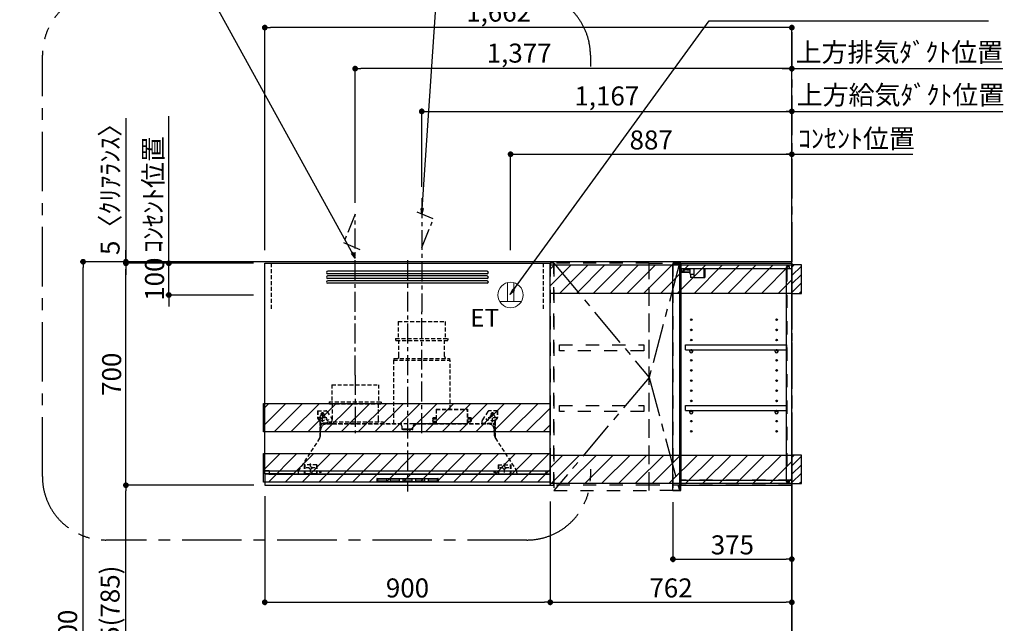
# Model space of a CAD drawing. Extents: x 27948 to 54421, y -11045 to -2175.
# Drawn here: x 45744 to 48849, y -7725 to -5821 of the extents above; entities that cross this region are included whole.
import ezdxf

# ---------------------------------------------------------------- set-up
doc = ezdxf.new("R2010")
doc.units = 0
doc.header["$LTSCALE"] = 50
doc.header["$MEASUREMENT"] = 0
for name, pattern in [('CENTER', [2, 1.25, -0.25, 0.25, -0.25]), ('HIDDEN', [0.375, 0.25, -0.125]), ('STYLE_03', [0.416641, 0.208282, -0.208359])]:
    doc.linetypes.add(name, pattern=pattern)
doc.layers.get('0').update_dxf_attribs({"linetype": 'CONTINUOUS'})
doc.layers.get('DEFPOINTS').update_dxf_attribs({"color": 146, "linetype": 'CONTINUOUS'})
for name, color, linetype in [('111-壁仕上', 3, 'CONTINUOUS'), ('121-キャビネット（中）', 253, 'HIDDEN'), ('122-扉', 6, 'CONTINUOUS'), ('123-扉向き', 231, 'CENTER'), ('130-穴加工', 9, 'CONTINUOUS'), ('141-パーツ', 31, 'CONTINUOUS'), ('150-機器', 8, 'CONTINUOUS'), ('160-文字', 254, 'CONTINUOUS'), ('166-寸法B', 11, 'CONTINUOUS'), ('180-補助', 161, 'CONTINUOUS')]:
    doc.layers.add(name, color=color, linetype=linetype)
doc.styles.add('KH001', font='txt')
doc.styles.add('ＭＳ ゴシック', font='txt', dxfattribs={"height": 10})
doc.dimstyles.new('KH1xx030', dxfattribs={"dimscale": 30, "dimtxt": 2, "dimasz": 0.6, "dimexe": 0.3, "dimexo": 1.2, "dimgap": 0.5, "dimtad": 3, "dimdec": 1, "dimdsep": 46, "dimlunit": 6, "dimtxsty": 'KH001', "dimblk": 'DOT', "dimcen": 1, "dimdle": 1, "dimclrd": 256, "dimclre": 256, "dimclrt": 256, "dimadec": 0, "dimazin": 0, "dimtfac": 1, "dimtdec": 1, "dimtix": 1, "dimtmove": 2, "dimatfit": 3, "dimldrblk": 'CLOSEDBLANK', "dimfxl": 1, "dimtolj": 1, "dimtzin": 0, "dimlwd": -1, "dimlwe": -1, "dimarcsym": 0})

# ---------------------------------------------------------------- blocks, each defined once
blk = doc.blocks.new('_Dot')
at = {"color": 0, "linetype": 'ByBlock', "lineweight": -2}
blk.add_line((-0.5, 0), (-1, 0), dxfattribs=at)
at = {"color": 0, "linetype": 'ByBlock', "const_width": 0.5}
blk.add_lwpolyline([(-0.25, 0, 1), (0.25, 0, 1)], format="xyb", close=True, dxfattribs=at)
blk = doc.blocks.new('*D279')
at = {"layer": '166-寸法B', "transparency": 16777216}
for p, q in [((47803.6, -7342.9), (47803.6, -7532.1)), ((47821.6, -7523.1), (48160.6, -7523.1)), ((48178.6, -7532.9), (48178.6, -7532.1))]:
    blk.add_line(p, q, dxfattribs=at)
at = {"layer": 'DEFPOINTS', "color": 0, "transparency": 16777216}
for p in [(47803.6, -7306.9), (48178.6, -7496.9), (48178.6, -7523.1)]:
    blk.add_point(p, dxfattribs=at)
at = {"layer": '166-寸法B', "transparency": 16777216, "xscale": 18, "yscale": 18, "zscale": 18, "rotation": 180}
blk.add_blockref('_Dot', (47803.6, -7523.1), dxfattribs=at)
at = {"layer": '166-寸法B', "transparency": 16777216, "xscale": 18, "yscale": 18, "zscale": 18}
blk.add_blockref('_Dot', (48178.6, -7523.1), dxfattribs=at)
at = {"layer": '166-寸法B', "transparency": 16777216, "insert": (47991.1, -7478.1), "char_height": 60, "attachment_point": 5, "style": 'KH001'}
blk.add_mtext('\\A1;375', dxfattribs=at)
blk = doc.blocks.new('_ClosedBlank')
at = {"color": 0, "linetype": 'ByBlock', "lineweight": -2}
for p, q in [((-1, 0.17), (0, 0)), ((-1, 0.17), (-1, -0.17)), ((0, 0), (-1, -0.17))]:
    blk.add_line(p, q, dxfattribs=at)
blk = doc.blocks.new('*D280')
at = {"layer": '166-寸法B', "linetype": 'ByBlock', "transparency": 16777216}
for p, q in [((48178.6, -7325.9), (48178.6, -7667.9)), ((47416.6, -7340.9), (47416.6, -7667.9)), ((47434.6, -7658.9), (48160.6, -7658.9))]:
    blk.add_line(p, q, dxfattribs=at)
at = {"layer": 'DEFPOINTS', "color": 0, "transparency": 16777216}
for p in [(48178.6, -7289.9), (47416.6, -7304.9), (48178.6, -7658.9)]:
    blk.add_point(p, dxfattribs=at)
at = {"layer": '166-寸法B', "transparency": 16777216, "xscale": 18, "yscale": 18, "zscale": 18, "rotation": 180}
blk.add_blockref('_Dot', (47416.6, -7658.9), dxfattribs=at)
at = {"layer": '166-寸法B', "transparency": 16777216, "xscale": 18, "yscale": 18, "zscale": 18}
blk.add_blockref('_Dot', (48178.6, -7658.9), dxfattribs=at)
at = {"layer": '166-寸法B', "transparency": 16777216, "insert": (47797.6, -7613.9), "char_height": 60, "attachment_point": 5, "style": 'KH001'}
blk.add_mtext('\\A1;762', dxfattribs=at)
blk = doc.blocks.new('OPｳｫｰﾙｷｬﾋﾞC075R_S')
at = {"layer": '180-補助'}
h = blk.add_hatch(dxfattribs=at)
h.set_pattern_fill('ANSI31', color=13, scale=300, style=0)
h.set_pattern_definition([(45, (-400707.077, 12913.052), (-26.5165043, 26.5165043), [])])
h.paths.add_polyline_path([(-762, -5), (0, -5), (0, -95), (-762, -95)])
h = blk.add_hatch(dxfattribs=at)
h.set_pattern_fill('ANSI31', color=256, scale=150, style=0)
h.set_pattern_definition([(45, (-454740.533, -192.24), (-13.25825215, 13.25825215), [])])
h.paths.add_polyline_path([(0, -95), (30, -95), (30, -5), (0, -5)])
h = blk.add_hatch(dxfattribs=at)
h.set_pattern_fill('ANSI31', color=13, scale=300, style=0)
h.set_pattern_definition([(45, (-400707.077, 12923.052), (-26.5165043, 26.5165043), [])])
h.paths.add_polyline_path([(-762, -605), (0, -605), (0, -695), (-762, -695)])
h = blk.add_hatch(dxfattribs=at)
h.set_pattern_fill('ANSI31', color=256, scale=150, style=0)
h.set_pattern_definition([(45, (-454740.533, -792.24), (-13.25825215, 13.25825215), [])])
h.paths.add_polyline_path([(0, -695), (30, -695), (30, -605), (0, -605)])
at = {"layer": '121-キャビネット（中）', "color": 13, "linetype": 'STYLE_03', "ltscale": 4}
for p, q in [((-350, -16), (0, -16)), ((-16, -16), (-16, -684)), ((-450, -700), (-750, -700)), ((0, -684), (-350, -684))]:
    blk.add_line(p, q, dxfattribs=at)
for points in [[(-762, -700), (-750, -700), (-750, 0), (-762, 0)], [(-762, -700), (-750, -700), (-750, 0), (-762, 0)], [(-450, -717), (-450, 0), (-750, 0), (-750, -717)], [(0, -700), (-450, -700), (-450, 0), (0, 0)], [(-450, 0), (-375, 0), (-375, -717), (-450, -717)], [(-350, 0), (-375, 0), (-375, -717), (-350, -717)], [(-733, -256.8), (-467, -256.8), (-467, -275.8), (-733, -275.8)], [(-733, -448.8), (-467, -448.8), (-467, -467.8), (-733, -467.8)]]:
    blk.add_lwpolyline(points, close=True, dxfattribs=at)
at = {"layer": '122-扉', "color": 253}
for p, q in [((-349, -16), (-349, 0)), ((-348.5, 0), (-349, 0)), ((-348.5, 0), (0, 0)), ((0, -16), (0, 0)), ((-375, -3), (-354, -3)), ((-375, -717), (-375, -3)), ((-354, -3), (-354, -717)), ((-349, -684), (-349, -16)), ((-349, -16), (-16.5, -16)), ((-7.4, -10), (-16.5, -10)), ((-16.5, -10), (-16.5, -16)), ((-8.5, -11.5), (-16.5, -11.5)), ((-16.5, -688.5), (-16.5, -11.5)), ((-8.5, -11.5), (-8.5, -16.5)), ((-8.5, -16.5), (-0.5, -16.5)), ((-7.4, -16), (-7.4, -10)), ((-7.4, -16), (0, -16)), ((-0.5, -683.5), (-0.5, -16.5)), ((-335.5, -272.8), (-335.5, -256.8)), ((-335.5, -256.8), (-17, -256.8)), ((-335.5, -272.8), (-321.5, -272.8)), ((-312.5, -272.8), (-52.5, -272.8)), ((-43.5, -272.8), (-17, -272.8)), ((-17, -256.8), (-17, -272.8)), ((-335.5, -464.8), (-335.5, -448.8)), ((-335.5, -448.8), (-17, -448.8)), ((-335.5, -464.8), (-321.5, -464.8)), ((-312.5, -464.8), (-52.5, -464.8)), ((-43.5, -464.8), (-17, -464.8)), ((-17, -448.8), (-17, -464.8)), ((-349, -700), (-349, -684)), ((-349, -684), (-16.5, -684)), ((-349, -700), (0, -700)), ((-16.5, -684), (-16.5, -690)), ((-8.5, -688.5), (-16.5, -688.5)), ((-16.5, -690), (-7.4, -690)), ((-8.5, -683.5), (-8.5, -688.5)), ((-8.5, -683.5), (-0.5, -683.5)), ((-7.4, -690), (-7.4, -684)), ((-7.4, -684), (0, -684)), ((0, -684), (0, -700)), ((-354, -717), (-375, -717))]:
    blk.add_line(p, q, dxfattribs=at)
at = {"layer": '123-扉向き', "color": 13, "ltscale": 2}
for p, q in [((-750, 0), (-450, -360)), ((-450, -360), (-750, -717))]:
    blk.add_line(p, q, dxfattribs=at)
blk.add_lwpolyline([(-354, 0), (-450, -360), (-354, -717)], dxfattribs=at)
at = {"layer": '130-穴加工', "linetype": 'Continuous'}
for centre in [(-317, -178), (-48, -178), (-317, -210), (-48, -210), (-317, -242), (-48, -242), (-317, -274), (-48, -274), (-317, -306), (-48, -306), (-317, -338), (-48, -338), (-317, -370), (-48, -370), (-317, -402), (-48, -402), (-317, -434), (-48, -434), (-317, -466), (-48, -466), (-317, -498), (-48, -498), (-317, -530), (-48, -530)]:
    blk.add_circle(centre, 2.5, dxfattribs=at)
at = {"layer": '141-パーツ'}
for p, q in [((-320.5, -28), (-348.5, -28)), ((-320.5, -29), (-348.5, -29)), ((-347.5, -25.5), (-347.5, -16)), ((-342.5, -25.5), (-347.5, -25.5)), ((-342.5, -16), (-342.5, -21)), ((-342.5, -21), (-336.5, -21)), ((-342.5, -23.5), (-342.5, -21)), ((-342.5, -23.5), (-342.5, -25.5)), ((-338, -25.5), (-342.5, -23.5)), ((-342.5, -25.5), (-338, -25.5)), ((-336.5, -21), (-336.5, -16)), ((-331.5, -21), (-336.5, -21)), ((-331.5, -16), (-331.5, -21)), ((-331.5, -21), (-320.5, -21)), ((-320.5, -34.5), (-320.5, -16)), ((-308.5, -34.5), (-308.5, -16)), ((-277.5, -16), (-277.5, -45)), ((-274.5, -16), (-274.5, -45)), ((-320.5, -34.5), (-308.5, -34.5)), ((-319.5, -34.5), (-319.5, -45)), ((-309.5, -45), (-319.5, -45)), ((-309.5, -34.5), (-309.5, -45)), ((-309.5, -45), (-277.5, -45)), ((-277.5, -45), (-274.5, -45))]:
    blk.add_line(p, q, dxfattribs=at)
at = {"layer": '141-パーツ', "linetype": 'Continuous'}
for p, q in [((-321.5, -278.3), (-321.5, -272.8)), ((-321.5, -272.8), (-318.9, -272.8)), ((-315.1, -272.8), (-312.5, -272.8)), ((-312.5, -278.3), (-312.5, -272.8)), ((-52.5, -278.3), (-52.5, -272.8)), ((-52.5, -272.8), (-49.9, -272.8)), ((-46.1, -272.8), (-43.5, -272.8)), ((-43.5, -278.3), (-43.5, -272.8)), ((-321.5, -470.3), (-321.5, -464.8)), ((-321.5, -464.8), (-318.9, -464.8)), ((-315.1, -464.8), (-312.5, -464.8)), ((-312.5, -470.3), (-312.5, -464.8)), ((-52.5, -470.3), (-52.5, -464.8)), ((-52.5, -464.8), (-49.9, -464.8)), ((-46.1, -464.8), (-43.5, -464.8)), ((-43.5, -470.3), (-43.5, -464.8))]:
    blk.add_line(p, q, dxfattribs=at)
for centre in [(-317, -274), (-48, -274), (-317, -466), (-48, -466)]:
    blk.add_circle(centre, 2.25, dxfattribs=at)
for centre, start, end in [((-317, -278.3), 180, 270), ((-317, -278.3), 270, 0), ((-48, -278.3), 180, 270), ((-48, -278.3), 270, 0), ((-317, -470.3), 180, 270), ((-317, -470.3), 270, 0), ((-48, -470.3), 180, 270), ((-48, -470.3), 270, 0)]:
    blk.add_arc(centre, 4.5, start, end, dxfattribs=at)
at = {"layer": '150-機器', "color": 253, "linetype": 'Continuous'}
for points in [[(0, -95), (30, -95), (30, -5), (0, -5)], [(0, -695), (30, -695), (30, -605), (0, -605)]]:
    blk.add_lwpolyline(points, close=True, dxfattribs=at)
at = {"layer": '180-補助', "color": 13}
for points in [[(-762, -5), (0, -5), (0, -95), (-762, -95)], [(-762, -605), (0, -605), (0, -695), (-762, -695)]]:
    blk.add_lwpolyline(points, close=True, dxfattribs=at)
blk = doc.blocks.new('*D281')
at = {"layer": '166-寸法B', "transparency": 16777216}
for p, q in [((46516.6, -7324.2), (46516.6, -7667.9)), ((47416.6, -7340.9), (47416.6, -7667.9)), ((46534.6, -7658.9), (47398.6, -7658.9))]:
    blk.add_line(p, q, dxfattribs=at)
at = {"layer": 'DEFPOINTS', "color": 0, "transparency": 16777216}
for p in [(46516.6, -7288.2), (47416.6, -7304.9), (47416.6, -7658.9)]:
    blk.add_point(p, dxfattribs=at)
at = {"layer": '166-寸法B', "transparency": 16777216, "xscale": 18, "yscale": 18, "zscale": 18, "rotation": 180}
blk.add_blockref('_Dot', (46516.6, -7658.9), dxfattribs=at)
at = {"layer": '166-寸法B', "transparency": 16777216, "xscale": 18, "yscale": 18, "zscale": 18}
blk.add_blockref('_Dot', (47416.6, -7658.9), dxfattribs=at)
at = {"layer": '166-寸法B', "transparency": 16777216, "insert": (46966.6, -7613.9), "char_height": 60, "attachment_point": 5, "style": 'KH001'}
blk.add_mtext('\\A1;900', dxfattribs=at)
blk = doc.blocks.new('SERL-3R-901+SERV-9665_S')
at = {"layer": '150-機器', "color": 6, "linetype": 'Continuous'}
for p, q in [((-450, 35.5), (-450, 700)), ((-450, 700), (450, 700)), ((450, 35.5), (450, 700)), ((-450, 45.5), (450, 45.5)), ((-355, 35.5), (-450, 35.5)), ((-450, 34.5), (-450, 2)), ((-437, 35), (-449.5, 35)), ((-449.4, 45), (-449.4, 45.5)), ((-436, 45), (-449.4, 45)), ((-449, 35.5), (449, 35.5)), ((-437, 35.5), (-437, 35)), ((-437, 35), (274, 35)), ((-436, 45.5), (-436, 39.4)), ((-436, 39.4), (-433, 36.4)), ((-433, 36.4), (433, 36.4)), ((0, 35), (449.5, 35)), ((430.5, 35.5), (450, 35.5)), ((436, 39.4), (433, 36.4)), ((436, 45.5), (436, 39.4)), ((436, 45), (449.5, 45)), ((437, 35.5), (437, 35)), ((437, 35), (449.5, 35)), ((449.5, 45), (449.5, 45.5)), ((450, 34.5), (450, 2)), ((-448, 0), (448, 0))]:
    blk.add_line(p, q, dxfattribs=at)
at = {"layer": '150-機器', "color": 161, "linetype": 'CENTER'}
for p, q in [((0, 710), (0, -20)), ((45, 164.5), (45, 546.5)), ((-165, 347.1), (-165, 164.5))]:
    blk.add_line(p, q, dxfattribs=at)
at = {"layer": '150-機器', "linetype": 'Continuous'}
for p, q in [((251, 675), (-251, 675)), ((251, 667), (-251, 667)), ((251, 660), (-251, 660)), ((251, 652), (-251, 652)), ((251, 645), (-251, 645)), ((251, 637), (-251, 637)), ((-97, 20), (-97, 13)), ((-95.5, 21.5), (95.5, 21.5)), ((-95.5, 11.5), (95.5, 11.5)), ((-95, 17.5), (-95, 15.5)), ((-74.4, 19.5), (-93, 19.5)), ((-93, 13.5), (-67, 13.5)), ((-67, 19.5), (-73.7, 19.5)), ((-65, 15.5), (-65, 17.5)), ((-55, 17.5), (-55, 15.5)), ((-27, 19.5), (-53, 19.5)), ((-53, 13.5), (-27, 13.5)), ((-25, 15.5), (-25, 17.5)), ((-15, 17.5), (-15, 15.5)), ((13, 19.5), (-13, 19.5)), ((-13, 13.5), (13, 13.5)), ((15, 15.5), (15, 17.5)), ((25, 17.5), (25, 15.5)), ((53, 19.5), (27, 19.5)), ((27, 13.5), (53, 13.5)), ((55, 15.5), (55, 17.5)), ((65, 17.5), (65, 15.5)), ((93, 19.5), (67, 19.5)), ((67, 13.5), (93, 13.5)), ((95, 15.5), (95, 17.5)), ((97, 20), (97, 13))]:
    blk.add_line(p, q, dxfattribs=at)
at = {"layer": '150-機器', "linetype": 'HIDDEN'}
for p, q in [((-28.9, 516.5), (118.9, 516.5)), ((-28.9, 516.5), (-28.9, 462.5)), ((118.9, 516.5), (118.9, 462.5)), ((-37.5, 462.5), (127.5, 462.5)), ((-37.5, 462.5), (-37.5, 458.5)), ((-35.5, 456.5), (125.5, 456.5)), ((-27.2, 456.5), (-27.2, 453.4)), ((-27.2, 408.3), (-27.2, 456.5)), ((117.2, 408.3), (117.2, 456.5)), ((127.5, 462.5), (127.5, 458.5)), ((-27.2, 405.9), (-27.2, 408.3)), ((117.2, 405.9), (117.2, 408.3)), ((-44.5, 393.9), (-44.5, 195.1)), ((-43.9, 394.5), (133.9, 394.5)), ((-43, 399.5), (133, 399.5)), ((-43, 399.5), (-43, 395.1)), ((133, 399.5), (133, 395.1)), ((134.5, 239.5), (134.5, 393.9)), ((-238.9, 317.1), (-91.1, 317.1)), ((-238.9, 317.1), (-238.9, 263.1)), ((-91.1, 317.1), (-91.1, 263.1)), ((-247.5, 263.1), (-247.5, 259.1)), ((-247.5, 263.1), (-82.5, 263.1)), ((-245.5, 257.1), (-84.5, 257.1)), ((-237.2, 257.1), (-237.2, 254)), ((-237.2, 257.1), (-237.2, 205.9)), ((-92.8, 257.1), (-92.8, 205.9)), ((-92.8, 257.1), (-92.8, 254)), ((-82.5, 263.1), (-82.5, 259.1)), ((-284, 234.5), (-257.7, 234.5)), ((-284, 234.5), (-284, 213.6)), ((-283, 234.5), (-283, 213.6)), ((-261.5, 224.5), (-274.5, 224.5)), ((-272, 224.5), (-272, 220.6)), ((-268, 198.5), (-268, 231)), ((-264, 224.5), (-264, 220.6)), ((-257.7, 234.5), (-255, 234.5)), ((-253.5, 232.3), (-255, 234.5)), ((-253.5, 232.3), (-237.2, 207.8)), ((90.2, 238.9), (90.2, 195.1)), ((90.8, 239.5), (90.8, 195.1)), ((90.8, 239.5), (189.4, 239.5)), ((90.8, 238.9), (189.4, 238.9)), ((189.4, 194.5), (189.4, 239.5)), ((190, 194.5), (190, 238.9)), ((253.5, 232.3), (235.8, 205.8)), ((284, 234.5), (257.7, 234.5)), ((274.5, 224.5), (261.5, 224.5)), ((264, 224.5), (264, 220.6)), ((268, 198.5), (268, 231)), ((272, 224.5), (272, 220.6)), ((283, 234.5), (283, 213.6)), ((284, 234.5), (284, 213.6)), ((-277.2, 204.3), (-282.2, 209.3)), ((-254, 212.5), (-282, 212.5)), ((-276.5, 205), (-281.5, 210)), ((-276, 201.4), (-276, 150.7)), ((-275, 196.5), (-276, 196.5)), ((-275, 201.4), (-275, 153.2)), ((-273, 196.5), (-275, 196.5)), ((-275, 193.9), (-275, 153.2)), ((-274.4, 193.9), (-275, 193.9)), ((-274.4, 193.9), (-274.4, 194.5)), ((-274.4, 194.5), (274.4, 194.5)), ((-274.4, 193.9), (-268.1, 187.6)), ((-273, 194.5), (-273, 196.5)), ((-253, 195.5), (-273, 195.5)), ((-235, 194.5), (-273, 194.5)), ((-254, 193.5), (-27, 193.5)), ((-253, 199.5), (-77, 199.5)), ((-253, 199.5), (-253, 195.1)), ((-77, 199.5), (-77, 195.1)), ((17.1, 195.1), (85.9, 195.1)), ((27, 193.5), (254, 193.5)), ((90.2, 195.1), (70, 195.1)), ((90.2, 194.5), (70, 194.5)), ((79, 211), (90.2, 211)), ((79.4, 201.8), (90.2, 201.8)), ((88.2, 199.8), (79.8, 201)), ((79.9, 209.8), (88.2, 211)), ((80.3, 209), (90.2, 209)), ((80.6, 199.8), (90.2, 199.8)), ((80.7, 214), (80.7, 211)), ((80.7, 214), (90.2, 214)), ((88.2, 211), (90.2, 210)), ((88.2, 199.8), (90.2, 200.8)), ((92.8, 195.1), (90.8, 197.1)), ((92.8, 195.1), (187.4, 195.1)), ((187.4, 195.1), (189.4, 197.1)), ((189.4, 195.1), (190, 195.1)), ((190, 214), (199.5, 214)), ((190, 212), (190, 211)), ((190, 211), (202.5, 211)), ((190, 210), (192, 211)), ((190, 209), (199.7, 209)), ((190, 201.8), (200.3, 201.8)), ((190, 200.8), (192, 199.8)), ((190, 199.8), (190, 198.8)), ((190, 199.8), (198.3, 199.8)), ((200.6, 209.8), (192, 211)), ((192, 199.8), (199.4, 200.9)), ((199.5, 214), (199.5, 211)), ((235, 194.5), (235, 203)), ((235, 195.5), (273, 195.5)), ((235, 194.5), (273, 194.5)), ((282, 212.5), (254, 212.5)), ((268.1, 187.6), (274.4, 193.9)), ((273, 194.5), (273, 196.5)), ((273, 196.5), (275, 196.5)), ((274.4, 193.9), (274.4, 194.5)), ((274.4, 193.9), (275, 193.9)), ((274.4, 155.5), (274.4, 193.9)), ((275, 153.2), (275, 201.4)), ((275, 196.5), (276, 196.5)), ((275, 193.9), (275, 153.2)), ((276, 201.4), (276, 150.7)), ((276.5, 205), (281.5, 210)), ((277.2, 204.3), (282.2, 209.3)), ((-274, 159.4), (-274, 173.5)), ((-17, 176), (-17, 183.5)), ((-14.5, 175.5), (-16.5, 175.5)), ((-15, 178), (15, 178)), ((-15, 175.5), (-15, 178)), ((-14.5, 175.5), (-14.5, 177.2)), ((-14.5, 175.7), (0, 175.7)), ((14.5, 175.7), (0, 175.7)), ((14.5, 175.5), (14.5, 177.5)), ((14.5, 175.5), (16.5, 175.5)), ((15, 175.5), (15, 178)), ((17, 176), (17, 183.5)), ((274, 159.4), (274, 173.5)), ((274, 159.4), (274, 173.5)), ((274.4, 155.5), (274.4, 183.4)), ((-277.2, 148.5), (-341.8, 49.5)), ((277.2, 148.5), (341.8, 49.5)), ((-325.5, 64.5), (-325.5, 38.1)), ((-285.5, 64.5), (-325.5, 64.5)), ((-323.9, 64.5), (-323.9, 38.1)), ((-305.5, 40.5), (-305.5, 68.5)), ((-287.1, 64.5), (-287.1, 38.1)), ((-285.5, 64.5), (-285.5, 38.1)), ((285.5, 64.5), (285.5, 38.1)), ((285.5, 64.5), (325.5, 64.5)), ((287.1, 64.5), (287.1, 38.1)), ((305.5, 40.5), (305.5, 68.5)), ((323.9, 64.5), (323.9, 38.1)), ((325.5, 64.5), (325.5, 38.1)), ((-345, 38.6), (-345, 35.5)), ((-289.1, 36.1), (-321.9, 36.1)), ((-291.5, 54.5), (-319.5, 54.5)), ((-284.5, 45.4), (-285.5, 45.4)), ((289.1, 36.1), (321.9, 36.1)), ((319.5, 54.5), (291.5, 54.5)), ((345, 38.6), (345, 35))]:
    blk.add_line(p, q, dxfattribs=at)
for centre, radius in [((-252, 207.5), 3), ((252, 207.5), 3), ((-305.5, 54.5), 4), ((305.5, 54.5), 4), ((305.5, 54.5), 4)]:
    blk.add_circle(centre, radius, dxfattribs=at)
at = {"layer": '150-機器', "color": 6, "linetype": 'Continuous'}
for centre in [(-275, 41), (275, 41)]:
    blk.add_circle(centre, 1.81, dxfattribs=at)
at = {"layer": '150-機器', "linetype": 'Continuous'}
for centre, radius, start, end in [((-251, 671), 4, 90, 270), ((-251, 656), 4, 90, 270), ((251, 671), 4, 270, 90), ((251, 656), 4, 270, 90), ((-251, 641), 4, 90, 270), ((251, 641), 4, 270, 90), ((-95.5, 20), 1.5, 90, 180), ((-95.5, 13), 1.5, 180, 270), ((-93, 17.5), 2, 90, 180), ((-93, 15.5), 2, 180, 270), ((-67, 17.5), 2, 0, 90), ((-67, 15.5), 2, 270, 0), ((-53, 17.5), 2, 90, 180), ((-53, 15.5), 2, 180, 270), ((-27, 17.5), 2, 0, 90), ((-27, 15.5), 2, 270, 0), ((-13, 17.5), 2, 90, 180), ((-13, 15.5), 2, 180, 270), ((13, 17.5), 2, 0, 90), ((13, 15.5), 2, 270, 0), ((27, 17.5), 2, 90, 180), ((27, 15.5), 2, 180, 270), ((53, 17.5), 2, 0, 90), ((53, 15.5), 2, 270, 0), ((67, 17.5), 2, 90, 180), ((67, 15.5), 2, 180, 270), ((93, 17.5), 2, 0, 90), ((93, 15.5), 2, 270, 0), ((95.5, 20), 1.5, 0, 90), ((95.5, 13), 1.5, 270, 0)]:
    blk.add_arc(centre, radius, start, end, dxfattribs=at)
at = {"layer": '150-機器', "linetype": 'HIDDEN'}
for centre, radius, start, end in [((-35.5, 458.5), 2, 180, 270), ((125.5, 458.5), 2, 270, 0), ((-37.2, 405.9), 10, 320.2082, 360), ((127.2, 405.9), 10, 180, 219.7918), ((-43.9, 393.9), 0.6, 90, 180), ((-42.4, 395.1), 0.6, 180, 270), ((132.4, 395.1), 0.6, 270, 0), ((133.9, 393.9), 0.6, 0, 90), ((-245.5, 259.1), 2, 180, 270), ((-84.5, 259.1), 2, 270, 0), ((-268, 212.5), 9, 116.3878, 63.6122), ((-268, 224.5), 4, 0, 180), ((-257.7, 229.5), 5, 33.6901, 90), ((90.8, 238.9), 0.6, 90, 180), ((189.4, 238.9), 0.6, 0, 90), ((257.7, 229.5), 5, 90, 146.3099), ((268, 212.5), 9, 116.3878, 63.6122), ((268, 224.5), 4, 360, 180), ((-278, 213.6), 6, 180, 225), ((-278, 213.6), 5, 180, 225), ((-280, 201.4), 4, 0, 45), ((-280, 201.4), 5, 0, 45), ((-274.4, 193.9), 0.6, 90, 180), ((-254, 173.5), 20, 90, 180), ((-252.4, 195.1), 0.6, 180, 270), ((-247.2, 205.9), 10, 320.2082, 360), ((-82.8, 205.9), 10, 180, 219.7918), ((-77.6, 195.1), 0.6, 270, 0), ((-27, 183.5), 10, 0, 90), ((17.1, 194.5), 0.6, 90, 180), ((27, 183.5), 10, 90, 180), ((85.9, 194.5), 0.6, 360, 90), ((90.2, 195.1), 0.6, 270, 0), ((240, 203), 5, 146.3099, 180), ((254, 173.5), 20, 0, 90), ((274.4, 193.9), 0.6, 0, 90), ((280, 201.4), 5, 135, 180), ((280, 201.4), 4, 135, 180), ((278, 213.6), 5, 315, 0), ((278, 213.6), 6, 315, 0), ((-294, 159.4), 20, 334.1581, 360), ((-16.5, 176), 0.5, 180, 270), ((-12.6, 177.3), 1.88, 159.3794, 175.5981), ((12.6, 177.3), 1.88, 4.4019, 20.6206), ((16.5, 176), 0.5, 270, 360), ((294, 159.4), 20, 180, 205.8419), ((-294, 159.4), 20, 326.9207, 334.1581), ((294, 159.4), 20, 205.8419, 213.0793), ((-325, 38.6), 20, 146.9207, 180), ((-321.9, 38.1), 3.6, 180, 239.4416), ((-321.9, 38.1), 2, 180, 270), ((-289.1, 38.1), 2, 270, 360), ((-289.1, 38.1), 3.6, 300.5584, 360), ((289.1, 38.1), 3.6, 180, 239.4416), ((289.1, 38.1), 2, 180, 270), ((321.9, 38.1), 2, 270, 0), ((321.9, 38.1), 3.6, 300.5584, 0), ((325, 38.6), 20, 0, 33.0793)]:
    blk.add_arc(centre, radius, start, end, dxfattribs=at)
at = {"layer": '150-機器', "color": 6, "linetype": 'Continuous'}
for centre, radius, start, end in [((-449.5, 35.5), 0.5, 180, 270), ((-449.5, 34.5), 0.5, 90, 180), ((449.5, 35.5), 0.5, 270, 360), ((449.5, 34.5), 0.5, 0, 90), ((-448, 2), 2, 180, 270), ((448, 2), 2, 270, 0)]:
    blk.add_arc(centre, radius, start, end, dxfattribs=at)
at = {"layer": '150-機器', "linetype": 'HIDDEN'}
for points, knots in [([(79, 211), (79.8, 209.9), (81.7, 207.4), (78, 203.4), (79.8, 200.9), (80.6, 199.8)], [0, 0, 0, 0, 3.724178, 8.523057, 12.136145, 12.136145, 12.136145, 12.136145]), ([(202.5, 211), (200.5, 209.7), (197.2, 207.6), (202.7, 203.9), (200, 201.4), (198.3, 199.8)], [0, 0, 0, 0, 5.268178, 8.658833, 13.999266, 13.999266, 13.999266, 13.999266])]:
    blk.add_open_spline(points, degree=3, knots=knots, dxfattribs=at)
at = {"layer": 'DEFPOINTS', "linetype": 'HIDDEN'}
for p, q in [((-428.5, 556.5), (-428.5, 697.3)), ((428.5, 556.5), (428.5, 697.3))]:
    blk.add_line(p, q, dxfattribs=at)
blk = doc.blocks.new('ｺﾝｾﾝﾄ 展開用')
at = {"layer": '160-文字', "color": 4, "linetype": 'Continuous', "lineweight": 20}
for p, q in [((-20, 34.6), (-20, -34.6)), ((38.7, 10), (-20, 10)), ((38.7, -10), (-20, -10))]:
    blk.add_line(p, q, dxfattribs=at)
blk.add_circle((0, 0), 40, dxfattribs=at)
blk = doc.blocks.new('*D316')
at = {"layer": '166-寸法B', "transparency": 16777216}
for p, q in [((46801.6, -6398.9), (46801.6, -5966.9)), ((48160.6, -5975.9), (46819.6, -5975.9)), ((48178.6, -6463.9), (48178.6, -5966.9))]:
    blk.add_line(p, q, dxfattribs=at)
at = {"layer": 'DEFPOINTS', "color": 0, "transparency": 16777216}
for p in [(46801.6, -5975.9), (46801.6, -6434.9), (48178.6, -6499.9)]:
    blk.add_point(p, dxfattribs=at)
at = {"layer": '166-寸法B', "transparency": 16777216, "xscale": 18, "yscale": 18, "zscale": 18, "rotation": 180}
blk.add_blockref('_Dot', (46801.6, -5975.9), dxfattribs=at)
at = {"layer": '166-寸法B', "transparency": 16777216, "xscale": 18, "yscale": 18, "zscale": 18}
blk.add_blockref('_Dot', (48178.6, -5975.9), dxfattribs=at)
at = {"layer": '166-寸法B', "transparency": 16777216, "insert": (47318.7, -5926.9), "char_height": 60, "attachment_point": 5, "style": 'KH001'}
blk.add_mtext('\\A1;1,377', dxfattribs=at)
blk = doc.blocks.new('*D317')
at = {"layer": '166-寸法B', "transparency": 16777216}
for p, q in [((47291.6, -6548.9), (47291.6, -6236.9)), ((48178.6, -6313.9), (48178.6, -6236.9)), ((47309.6, -6245.9), (48160.6, -6245.9))]:
    blk.add_line(p, q, dxfattribs=at)
at = {"layer": 'DEFPOINTS', "color": 0, "transparency": 16777216}
for p in [(48178.6, -6245.9), (48178.6, -6349.9), (47291.6, -6584.9)]:
    blk.add_point(p, dxfattribs=at)
at = {"layer": '166-寸法B', "transparency": 16777216, "xscale": 18, "yscale": 18, "zscale": 18, "rotation": 180}
blk.add_blockref('_Dot', (47291.6, -6245.9), dxfattribs=at)
at = {"layer": '166-寸法B', "transparency": 16777216, "xscale": 18, "yscale": 18, "zscale": 18}
blk.add_blockref('_Dot', (48178.6, -6245.9), dxfattribs=at)
at = {"layer": '166-寸法B', "transparency": 16777216, "insert": (47735.1, -6200.9), "char_height": 60, "attachment_point": 5, "style": 'KH001'}
blk.add_mtext('\\A1;887', dxfattribs=at)
blk = doc.blocks.new('*D318')
at = {"layer": '166-寸法B', "transparency": 16777216}
for p, q in [((47011.6, -6348.9), (47011.6, -6101.9)), ((47029.6, -6110.9), (48160.6, -6110.9)), ((48178.6, -6263.9), (48178.6, -6101.9))]:
    blk.add_line(p, q, dxfattribs=at)
at = {"layer": 'DEFPOINTS', "color": 0, "transparency": 16777216}
for p in [(48178.6, -6110.9), (48178.6, -6299.9), (47011.6, -6384.9)]:
    blk.add_point(p, dxfattribs=at)
at = {"layer": '166-寸法B', "transparency": 16777216, "xscale": 18, "yscale": 18, "zscale": 18, "rotation": 180}
blk.add_blockref('_Dot', (47011.6, -6110.9), dxfattribs=at)
at = {"layer": '166-寸法B', "transparency": 16777216, "xscale": 18, "yscale": 18, "zscale": 18}
blk.add_blockref('_Dot', (48178.6, -6110.9), dxfattribs=at)
at = {"layer": '166-寸法B', "transparency": 16777216, "insert": (47595.1, -6062.1), "char_height": 60, "attachment_point": 5, "style": 'KH001'}
blk.add_mtext('\\A1;1,167', dxfattribs=at)
blk = doc.blocks.new('*D319')
at = {"layer": '166-寸法B', "transparency": 16777216}
for p, q in [((46516.6, -6548.9), (46516.6, -5837.4)), ((48160.6, -5846.4), (46534.6, -5846.4)), ((48178.6, -6451.9), (48178.6, -5837.4))]:
    blk.add_line(p, q, dxfattribs=at)
at = {"layer": 'DEFPOINTS', "color": 0, "transparency": 16777216}
for p in [(46516.6, -5846.4), (48178.6, -6487.9), (46516.6, -6584.9)]:
    blk.add_point(p, dxfattribs=at)
at = {"layer": '166-寸法B', "transparency": 16777216, "xscale": 18, "yscale": 18, "zscale": 18, "rotation": 180}
blk.add_blockref('_Dot', (46516.6, -5846.4), dxfattribs=at)
at = {"layer": '166-寸法B', "transparency": 16777216, "xscale": 18, "yscale": 18, "zscale": 18}
blk.add_blockref('_Dot', (48178.6, -5846.4), dxfattribs=at)
at = {"layer": '166-寸法B', "transparency": 16777216, "insert": (47254.1, -5797.6), "char_height": 60, "attachment_point": 5, "style": 'KH001'}
blk.add_mtext('\\A1;1,662', dxfattribs=at)
blk = doc.blocks.new('*D326')
at = {"layer": '166-寸法B', "transparency": 16777216}
for p, q in [((48178.6, -6733.9), (48178.6, -6236.9)), ((48148.6, -6245.9), (48559.7, -6245.9))]:
    blk.add_line(p, q, dxfattribs=at)
at = {"layer": 'DEFPOINTS', "color": 0, "transparency": 16777216}
for p in [(48529.7, -6245.9), (48529.7, -6648.1), (48178.6, -6769.9)]:
    blk.add_point(p, dxfattribs=at)
at = {"layer": '166-寸法B', "transparency": 16777216, "insert": (48382.4, -6196.5), "char_height": 60, "attachment_point": 5, "style": 'KH001'}
blk.add_mtext('\\A1;ｺﾝｾﾝﾄ位置', dxfattribs=at)
blk = doc.blocks.new('_None')
blk = doc.blocks.new('*D329')
at = {"layer": '166-寸法B', "transparency": 16777216}
for p, q in [((46325.7, -6584.9), (45934.7, -6584.9)), ((45943.7, -8966.9), (45943.7, -6602.9)), ((46345.6, -8984.9), (45934.7, -8984.9))]:
    blk.add_line(p, q, dxfattribs=at)
at = {"layer": 'DEFPOINTS', "color": 0, "transparency": 16777216}
for p in [(45943.7, -6584.9), (46361.7, -6584.9), (46381.6, -8984.9)]:
    blk.add_point(p, dxfattribs=at)
at = {"layer": '166-寸法B', "transparency": 16777216, "xscale": 18, "yscale": 18, "zscale": 18}
for p, rotation in [((45943.7, -6584.9), 90), ((45943.7, -8984.9), 270)]:
    blk.add_blockref('_Dot', p, dxfattribs=dict(at, rotation=rotation))
at = {"layer": '166-寸法B', "transparency": 16777216, "insert": (45894.9, -7784.9), "char_height": 60, "attachment_point": 5, "rotation": 90, "style": 'KH001'}
blk.add_mtext('\\A1;2,400', dxfattribs=at)
blk = doc.blocks.new('*D330')
at = {"layer": '166-寸法B', "transparency": 16777216}
for p, q in [((46341.6, -6589.9), (46069.7, -6589.9)), ((46078.7, -7271.9), (46078.7, -6607.9)), ((46342.2, -7289.9), (46069.7, -7289.9))]:
    blk.add_line(p, q, dxfattribs=at)
at = {"layer": 'DEFPOINTS', "color": 0, "transparency": 16777216}
for p in [(46078.7, -6589.9), (46377.6, -6589.9), (46378.2, -7289.9)]:
    blk.add_point(p, dxfattribs=at)
at = {"layer": '166-寸法B', "transparency": 16777216, "xscale": 18, "yscale": 18, "zscale": 18}
for p, rotation in [((46078.7, -6589.9), 90), ((46078.7, -7289.9), 270)]:
    blk.add_blockref('_Dot', p, dxfattribs=dict(at, rotation=rotation))
at = {"layer": '166-寸法B', "transparency": 16777216, "insert": (46033.7, -6939.9), "char_height": 60, "attachment_point": 5, "rotation": 90, "style": 'KH001'}
blk.add_mtext('\\A1;700', dxfattribs=at)
blk = doc.blocks.new('*D331')
at = {"layer": '166-寸法B', "transparency": 16777216}
for p, q in [((46482.6, -7289.9), (46069.7, -7289.9)), ((46078.7, -8106.9), (46078.7, -7307.9)), ((46470.6, -8124.9), (46069.7, -8124.9))]:
    blk.add_line(p, q, dxfattribs=at)
at = {"layer": 'DEFPOINTS', "color": 0, "transparency": 16777216}
for p in [(46078.7, -7289.9), (46518.6, -7289.9), (46506.6, -8124.9)]:
    blk.add_point(p, dxfattribs=at)
at = {"layer": '166-寸法B', "transparency": 16777216, "xscale": 18, "yscale": 18, "zscale": 18}
for p, rotation in [((46078.7, -7289.9), 90), ((46078.7, -8124.9), 270)]:
    blk.add_blockref('_Dot', p, dxfattribs=dict(at, rotation=rotation))
at = {"layer": '166-寸法B', "transparency": 16777216, "insert": (46028.7, -7707.4), "char_height": 60, "attachment_point": 5, "rotation": 90, "style": 'KH001'}
blk.add_mtext('\\A1;835(785)', dxfattribs=at)
blk = doc.blocks.new('*D332')
at = {"layer": '166-寸法B', "transparency": 16777216}
for p, q in [((46078.7, -6132), (46078.7, -6584.9)), ((46078.7, -6566.9), (46078.7, -6548.9)), ((46467.9, -6584.9), (46069.7, -6584.9)), ((46345.6, -6589.9), (46069.7, -6589.9)), ((46078.7, -6589.9), (46078.7, -6584.9)), ((46078.7, -6589.9), (46078.7, -6584.9)), ((46078.7, -6607.9), (46078.7, -6625.9))]:
    blk.add_line(p, q, dxfattribs=at)
at = {"layer": 'DEFPOINTS', "color": 0, "transparency": 16777216}
for p in [(46078.7, -6584.9), (46381.6, -6589.9), (46503.9, -6584.9)]:
    blk.add_point(p, dxfattribs=at)
at = {"layer": '166-寸法B', "transparency": 16777216, "xscale": 18, "yscale": 18, "zscale": 18}
for p, rotation in [((46078.7, -6584.9), 270), ((46078.7, -6589.9), 90)]:
    blk.add_blockref('_Dot', p, dxfattribs=dict(at, rotation=rotation))
at = {"layer": '166-寸法B', "transparency": 16777216, "insert": (46028.7, -6336.4), "char_height": 60, "attachment_point": 5, "rotation": 90, "style": 'KH001'}
blk.add_mtext('\\A1;5〈ｸﾘｱﾗﾝｽ〉', dxfattribs=at)
blk = doc.blocks.new('*D333')
at = {"layer": '166-寸法B', "transparency": 16777216}
for p, q in [((46214, -6571.9), (46214, -6553.9)), ((46480.6, -6589.9), (46205, -6589.9)), ((46214, -6689.9), (46214, -6589.9)), ((46480.6, -6689.9), (46205, -6689.9)), ((46214, -6707.9), (46214, -6725.9))]:
    blk.add_line(p, q, dxfattribs=at)
at = {"layer": 'DEFPOINTS', "color": 0, "transparency": 16777216}
for p in [(46214, -6589.9), (46516.6, -6589.9), (46516.6, -6689.9)]:
    blk.add_point(p, dxfattribs=at)
at = {"layer": '166-寸法B', "transparency": 16777216, "xscale": 18, "yscale": 18, "zscale": 18}
for p, rotation in [((46214, -6589.9), 270), ((46214, -6689.9), 90)]:
    blk.add_blockref('_Dot', p, dxfattribs=dict(at, rotation=rotation))
at = {"layer": '166-寸法B', "transparency": 16777216, "insert": (46169, -6639.9), "char_height": 60, "attachment_point": 5, "rotation": 90, "style": 'KH001'}
blk.add_mtext('\\A1;100', dxfattribs=at)
blk = doc.blocks.new('*D334')
at = {"layer": '166-寸法B', "transparency": 16777216}
for p, q in [((46214, -6619.9), (46214, -6126)), ((46480.6, -6589.9), (46205, -6589.9))]:
    blk.add_line(p, q, dxfattribs=at)
at = {"layer": 'DEFPOINTS', "color": 0, "transparency": 16777216}
for p in [(46214, -6156), (46302, -6156), (46516.6, -6589.9)]:
    blk.add_point(p, dxfattribs=at)
at = {"layer": '166-寸法B', "transparency": 16777216, "insert": (46164.6, -6372.9), "char_height": 60, "attachment_point": 5, "rotation": 90, "style": 'KH001'}
blk.add_mtext('\\A1;ｺﾝｾﾝﾄ位置', dxfattribs=at)
blk = doc.blocks.new('*D337')
at = {"layer": '166-寸法B', "transparency": 16777216}
for p, q in [((48148.6, -5975.9), (48844, -5975.9)), ((48178.6, -6193.9), (48178.6, -5966.9))]:
    blk.add_line(p, q, dxfattribs=at)
at = {"layer": 'DEFPOINTS', "color": 0, "transparency": 16777216}
for p in [(48814, -5975.9), (48814, -6108.1), (48178.6, -6229.9)]:
    blk.add_point(p, dxfattribs=at)
at = {"layer": '166-寸法B', "transparency": 16777216, "insert": (48517.7, -5924.2), "char_height": 60, "attachment_point": 5, "style": 'KH001'}
blk.add_mtext('\\A1;上方排気ﾀﾞｸﾄ位置', dxfattribs=at)
blk = doc.blocks.new('*D338')
at = {"layer": '166-寸法B', "transparency": 16777216}
for p, q in [((48148.6, -6110.9), (48844, -6110.9)), ((48178.6, -6463.9), (48178.6, -6101.9))]:
    blk.add_line(p, q, dxfattribs=at)
at = {"layer": 'DEFPOINTS', "color": 0, "transparency": 16777216}
for p in [(48814, -6110.9), (48814, -6243.1), (48178.6, -6499.9)]:
    blk.add_point(p, dxfattribs=at)
at = {"layer": '166-寸法B', "transparency": 16777216, "insert": (48521.2, -6059), "char_height": 60, "attachment_point": 5, "style": 'KH001'}
blk.add_mtext('\\A1;上方給気ﾀﾞｸﾄ位置', dxfattribs=at)

msp = doc.modelspace()

# ---------------------------------------------------------------- hatches: boundary and pattern name
at = {"layer": '180-補助'}
h = msp.add_hatch(dxfattribs=at)
h.set_pattern_fill('ANSI31', color=13, scale=300, style=0)
h.set_pattern_definition([(45, (-172187.846, 4307.66), (-26.516504, 26.516504), [])])
h.paths.add_polyline_path([(46512.61, -7031.89), (47416.61, -7031.89), (47416.61, -7121.89), (46512.61, -7121.89)])
h = msp.add_hatch(dxfattribs=at)
h.set_pattern_fill('ANSI31', color=13, scale=300, style=0)
h.set_pattern_definition([(45, (-172187.846, 4379.66), (-26.516504, 26.516504), [])])
h.paths.add_polyline_path([(46512.61, -7189.89), (47416.61, -7189.89), (47416.61, -7279.89), (46512.61, -7279.89)])

# ---------------------------------------------------------------- linework, layer by layer
at = {"layer": '111-壁仕上', "color": 253, "linetype": 'CENTER', "ltscale": 2}
msp.add_line((48178.61, -5860.46), (48178.61, -9826.64), dxfattribs=at)
at = {"layer": '111-壁仕上', "ltscale": 2}
for p, q in [((48178.61, -6584.89), (46177.38, -6584.89)), ((48178.61, -8984.89), (48178.61, -6584.89))]:
    msp.add_line(p, q, dxfattribs=at)
at = {"layer": '150-機器', "linetype": 'CENTER'}
for p, q in [((47011.61, -6384.89), (47011.61, -6743.39)), ((47047.97, -6449.97), (46996.79, -6428.74)), ((47011.61, -6539.87), (47047.97, -6449.97))]:
    msp.add_line(p, q, dxfattribs=at)
msp.add_lwpolyline([(46801.61, -6942.79), (46801.61, -6434.89), (46765.24, -6524.79), (46816.42, -6546.01)], dxfattribs=at)
at = {"layer": '180-補助', "linetype": 'CENTER', "ltscale": 3}
msp.add_lwpolyline([(47543.44, -7239.43), (47543.44, -7262.7, -0.4142136), (47343.44, -7462.7), (46015.29, -7462.7, -0.4142136), (45815.29, -7262.7), (45815.29, -5933.66, -0.4142136), (46015.29, -5733.66), (47343.44, -5733.66, -0.4142136), (47543.44, -5933.66), (47543.44, -5968.94)], format="xyb", dxfattribs=at)
at = {"layer": '180-補助', "color": 13}
for points in [[(46512.61, -7031.89), (47416.61, -7031.89), (47416.61, -7121.89), (46512.61, -7121.89)], [(46512.61, -7189.89), (47416.61, -7189.89), (47416.61, -7279.89), (46512.61, -7279.89)]]:
    msp.add_lwpolyline(points, close=True, dxfattribs=at)

# ---------------------------------------------------------------- block references
at = {"layer": '122-扉'}
msp.add_blockref('OPｳｫｰﾙｷｬﾋﾞC075R_S', (48178.61, -6589.89), dxfattribs=at)
at = {"layer": '150-機器'}
msp.add_blockref('SERL-3R-901+SERV-9665_S', (46966.61, -7289.89), dxfattribs=at)
at = {"layer": '160-文字', "rotation": 90}
msp.add_blockref('ｺﾝｾﾝﾄ 展開用', (47291.61, -6689.89), dxfattribs=at)

# ---------------------------------------------------------------- texts
at = {"layer": '160-文字', "color": 4, "lineweight": 0, "insert": (47164.44, -6733.58), "char_height": 56, "attachment_point": 1, "line_spacing_factor": 0.782827, "style": 'ＭＳ ゴシック'}
msp.add_mtext('ET', dxfattribs=at)

# ---------------------------------------------------------------- dimensions: what is measured, and where the dimension line sits
at = {"layer": '166-寸法B'}
for base, p1, p2, picture, middle in [((46516.61, -5846.42), (48178.61, -6487.89), (46516.61, -6584.89), '*D319', (47254.1, -5797.61)), ((46801.61, -5975.9), (48178.61, -6499.89), (46801.61, -6434.89), '*D316', (47318.67, -5926.93))]:
    dim = msp.add_linear_dim(base=base, p1=p1, p2=p2, dimstyle='KH1xx030', dxfattribs=at)
    dim.commit()
    dim.dimension.update_dxf_attribs({"geometry": picture, "text_midpoint": middle, "dimtype": 128})
for base, p1, p2, angle, text, override, picture, middle in [((48814.03, -5975.9), (48178.61, -6229.88), (48814.03, -6108.08), 180, '上方排気ﾀﾞｸﾄ位置', {"dimblk1": 'None', "dimblk2": 'None', "dimsah": 1, "dimse2": 1}, '*D337', (48517.67, -5924.2)), ((48814.03, -6110.9), (48178.61, -6499.88), (48814.03, -6243.08), 180, '上方給気ﾀﾞｸﾄ位置', {"dimblk1": 'None', "dimblk2": 'None', "dimsah": 1, "dimse2": 1}, '*D338', (48521.2, -6059.05)), ((46078.75, -6584.89), (46381.61, -6589.89), (46503.86, -6584.89), 90, '<>〈ｸﾘｱﾗﾝｽ〉', {"dimtmove": 1}, '*D332', (46047.71, -6336.45)), ((48529.75, -6245.9), (48178.61, -6769.88), (48529.75, -6648.08), 180, 'ｺﾝｾﾝﾄ位置', {"dimblk1": 'None', "dimblk2": 'None', "dimsah": 1, "dimse2": 1}, '*D326', (48382.43, -6196.48))]:
    dim = msp.add_linear_dim(base=base, p1=p1, p2=p2, angle=angle, text=text, dimstyle='KH1xx030', override=override, dxfattribs=at)
    dim.commit()
    dim.dimension.update_dxf_attribs({"geometry": picture, "text_midpoint": middle, "dimtype": 128})
at = {"layer": '166-寸法B', "color": 4}
dim = msp.add_linear_dim(base=(48178.61, -6110.9), p1=(47011.61, -6384.89), p2=(48178.61, -6299.89), dimstyle='KH1xx030', dxfattribs=at)
dim.commit()
dim.dimension.update_dxf_attribs({"geometry": '*D318', "text_midpoint": (47595.11, -6062.09)})
at = {"layer": '166-寸法B'}
dim = msp.add_linear_dim(base=(46213.97, -6156), p1=(46516.61, -6589.89), p2=(46301.96, -6156), angle=270, text='ｺﾝｾﾝﾄ位置', dimstyle='KH1xx030', override={"dimjust": 2, "dimblk1": 'None', "dimblk2": 'None', "dimsah": 1, "dimse2": 1}, dxfattribs=at)
dim.commit()
dim.dimension.update_dxf_attribs({"geometry": '*D334', "text_midpoint": (46164.56, -6372.94)})
for base, p1, p2, picture, middle in [((48178.61, -6245.9), (47291.61, -6584.89), (48178.61, -6349.89), '*D317', (47735.11, -6200.9)), ((47416.61, -7658.93), (46516.63, -7288.21), (47416.61, -7304.89), '*D281', (46966.62, -7613.93)), ((48178.61, -7523.13), (47803.61, -7306.89), (48178.61, -7496.91), '*D279', (47991.11, -7478.13))]:
    dim = msp.add_linear_dim(base=base, p1=p1, p2=p2, dimstyle='KH1xx030', dxfattribs=at)
    dim.commit()
    dim.dimension.update_dxf_attribs({"geometry": picture, "text_midpoint": middle})
dim = msp.add_linear_dim(base=(45943.75, -6584.89), p1=(46381.61, -8984.89), p2=(46361.71, -6584.89), angle=90, dimstyle='KH1xx030', dxfattribs=at)
dim.commit()
dim.dimension.update_dxf_attribs({"geometry": '*D329', "text_midpoint": (45894.94, -7784.89)})
for base, p1, p2, angle, override, picture, middle in [((46078.75, -6589.89), (46378.15, -7289.89), (46377.61, -6589.89), 90, {"dimpost": ''}, '*D330', (46033.75, -6939.89)), ((46213.97, -6589.89), (46516.61, -6689.89), (46516.61, -6589.89), 270, {"dimpost": ''}, '*D333', (46168.97, -6639.89)), ((46078.75, -7289.89), (46506.61, -8124.89), (46518.61, -7289.89), 90, {"dimpost": '(785)'}, '*D331', (46028.72, -7707.39))]:
    dim = msp.add_linear_dim(base=base, p1=p1, p2=p2, angle=angle, dimstyle='KH1xx030', override=override, dxfattribs=at)
    dim.commit()
    dim.dimension.update_dxf_attribs({"geometry": picture, "text_midpoint": middle})
dim = msp.add_linear_dim(base=(48178.61, -7658.93), p1=(47416.61, -7304.89), p2=(48178.61, -7289.89), dimstyle='KH1xx030', override={"dimfxl": 0.5, "dimarcsym": 1}, dxfattribs=at)
dim.commit()
dim.dimension.update_dxf_attribs({"geometry": '*D280', "text_midpoint": (47797.61, -7613.93)})

# ---------------------------------------------------------------- leaders
at = {"layer": '160-文字', "annotation_type": 0, "has_hookline": 1}
for points, hookline_direction, text_width in [([(46801.61, -6573.48), (46185, -5454.47), (46167, -5454.47)], 1, 1425.99), ([(47011.61, -6434.89), (47067.7, -5609.53), (47085.7, -5609.53)], 0, 1425.99), ([(47290.69, -6687.97), (47917.65, -5825.58), (47935.65, -5825.58)], 0, 847.61)]:
    msp.add_leader(points, dimstyle='KH1xx030', override={"dimgap": 0.5, "dimtad": 1}, dxfattribs=dict(at, hookline_direction=hookline_direction, text_width=text_width))

doc.saveas('drawing.dxf')
